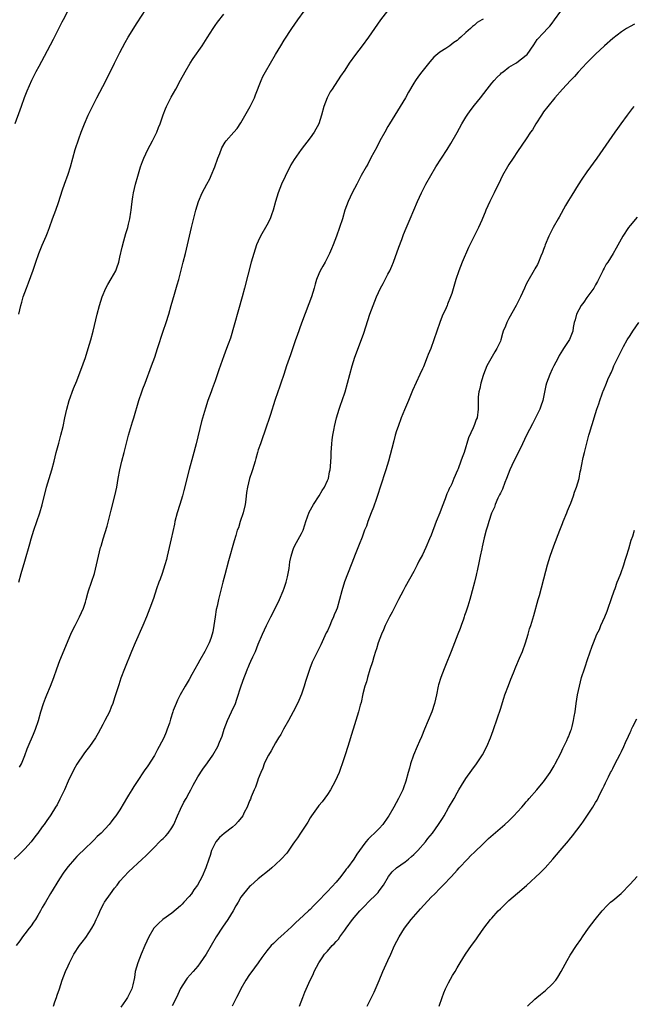
# Model space of a CAD drawing. Units: inches. Extents: x 2595000 to 2598000, y 1488000 to 1491000.
# Drawn here: x 2596458 to 2596600, y 1489803 to 1490031 of the extents above; entities that cross this region are included whole.
import ezdxf

# ---------------------------------------------------------------- set-up
doc = ezdxf.new("R2010")
doc.units = ezdxf.units.IN
doc.header["$MEASUREMENT"] = 0
doc.layers.add('LD25951488_10ft', color=93, linetype='Continuous')

msp = doc.modelspace()

# ---------------------------------------------------------------- linework, layer by layer
at = {"layer": 'LD25951488_10ft'}
for points, elevation in [([(2596542.89, 1490033.11), (2596541.28, 1490031), (2596538.47, 1490027), (2596537, 1490024.98), (2596535.47, 1490023), (2596534.04, 1490021), (2596533, 1490019.4), (2596532.03, 1490017.97), (2596530.07, 1490015), (2596529.66, 1490014.34), (2596528.95, 1490013), (2596528.19, 1490011), (2596527.64, 1490009), (2596527, 1490006.98), (2596525.89, 1490005), (2596525, 1490003.76), (2596522.89, 1490001), (2596521.28, 1489998.72), (2596520.53, 1489997.47), (2596519.19, 1489994.81), (2596518.37, 1489993), (2596517.57, 1489991), (2596516.96, 1489989.04), (2596516.44, 1489987), (2596516.08, 1489985.92), (2596515.74, 1489985), (2596515, 1489983.57), (2596513.52, 1489981), (2596513, 1489979.87), (2596512.62, 1489979), (2596511.95, 1489977), (2596511.38, 1489975), (2596509.81, 1489969), (2596509.26, 1489967), (2596506.56, 1489957.44), (2596506.02, 1489956.02), (2596505.66, 1489955), (2596505, 1489953.33), (2596503.87, 1489950.13), (2596503, 1489947.59), (2596502.32, 1489945.68), (2596502.06, 1489945), (2596501.34, 1489943), (2596500.75, 1489941.25), (2596499.84, 1489938.16), (2596498.62, 1489933), (2596497.88, 1489930.12), (2596497.04, 1489927.04), (2596495.79, 1489922.21), (2596495.43, 1489921), (2596494.82, 1489919), (2596494.24, 1489917), (2596493.73, 1489915), (2596493.59, 1489914.41), (2596492.87, 1489911), (2596492.41, 1489909), (2596491.93, 1489907), (2596491.74, 1489906.26), (2596491.39, 1489905), (2596490.73, 1489903), (2596490.28, 1489901.72), (2596490.01, 1489901), (2596489.48, 1489899.48), (2596488.74, 1489897.26), (2596487.93, 1489895), (2596487.15, 1489893), (2596486.3, 1489891), (2596484.48, 1489887), (2596483.64, 1489885), (2596482.02, 1489881), (2596481.21, 1489878.79), (2596480.7, 1489877.3), (2596479.76, 1489874.24), (2596479.35, 1489873), (2596479, 1489872.09), (2596478.55, 1489871), (2596478.04, 1489870.04), (2596477.52, 1489869), (2596477, 1489868.09), (2596475.93, 1489866.07), (2596475.31, 1489865), (2596473.93, 1489863), (2596473, 1489861.85), (2596472.65, 1489861.35), (2596471, 1489858.9), (2596470.31, 1489857.69), (2596469, 1489855.04), (2596468.13, 1489853), (2596467.31, 1489851.31), (2596467.12, 1489850.88), (2596466.45, 1489849.55), (2596466.07, 1489849), (2596465, 1489847.26), (2596464.83, 1489847), (2596464.05, 1489845.95), (2596463.43, 1489845), (2596463, 1489844.45), (2596461.99, 1489843), (2596461.55, 1489842.45), (2596460.46, 1489841), (2596459, 1489839.34), (2596457.82, 1489838.18), (2596456.52, 1489837)], 11220), ([(2596457.59, 1489963), (2596458.05, 1489965), (2596458.28, 1489965.72), (2596458.64, 1489967), (2596459.35, 1489969), (2596459.83, 1489970.17), (2596460.9, 1489973.1), (2596461.52, 1489975), (2596462.21, 1489977), (2596463, 1489978.91), (2596463.95, 1489981), (2596464.26, 1489981.74), (2596464.71, 1489983), (2596465.41, 1489985), (2596466.14, 1489987), (2596466.76, 1489988.76), (2596467.74, 1489991.74), (2596468.17, 1489993), (2596469, 1489995.3), (2596469.54, 1489997), (2596470.08, 1489999), (2596470.65, 1490001), (2596471.47, 1490003.47), (2596472.03, 1490005), (2596472.79, 1490007), (2596473.66, 1490009), (2596474.09, 1490009.91), (2596474.62, 1490011), (2596475.64, 1490013), (2596477, 1490015.62), (2596478.18, 1490017.82), (2596479.75, 1490021), (2596481, 1490023.47), (2596482.2, 1490025.8), (2596482.9, 1490027), (2596485, 1490030.31), (2596487, 1490033.4)], 11250), ([(2596468.76, 1490032.76), (2596467.84, 1490031), (2596467.57, 1490030.43), (2596465.57, 1490026.43), (2596463.48, 1490022.52), (2596462.21, 1490020.21), (2596461.56, 1490019), (2596460.56, 1490017), (2596459.46, 1490014.54), (2596458.84, 1490013), (2596458.12, 1490011), (2596457.84, 1490010.16), (2596456.71, 1490007)], 11260), ([(2596565, 1490031.19), (2596564.75, 1490031), (2596563.63, 1490030.37), (2596563, 1490029.77), (2596562.52, 1490029.48), (2596562.08, 1490029), (2596561, 1490028.06), (2596559.89, 1490027), (2596559.39, 1490026.61), (2596559, 1490026.21), (2596558.24, 1490025.76), (2596557.3, 1490025), (2596556.35, 1490024.35), (2596555, 1490023.52), (2596553.62, 1490022.38), (2596552.67, 1490021.33), (2596550.8, 1490019), (2596550.04, 1490017.96), (2596549.38, 1490017), (2596549, 1490016.4), (2596547.74, 1490014.26), (2596547.05, 1490013), (2596545.86, 1490011), (2596543.39, 1490007), (2596543, 1490006.33), (2596542.24, 1490005), (2596541.15, 1490003), (2596540.43, 1490001.57), (2596539.07, 1489999.07), (2596538.35, 1489997.65), (2596537.93, 1489997), (2596536.82, 1489995), (2596535.76, 1489993), (2596534.72, 1489991), (2596533.79, 1489989), (2596533.05, 1489987), (2596532.45, 1489985), (2596531.81, 1489983), (2596531.1, 1489981), (2596530.33, 1489979), (2596529.94, 1489978.06), (2596529.48, 1489977), (2596529, 1489976.06), (2596528.44, 1489975), (2596527.91, 1489974.09), (2596527.32, 1489973), (2596527, 1489972.28), (2596526.48, 1489971), (2596526.12, 1489969.88), (2596525.89, 1489969), (2596525.3, 1489967), (2596524.68, 1489965.32), (2596523, 1489960.87), (2596521.96, 1489958.04), (2596521.63, 1489957), (2596521, 1489955.17), (2596520.42, 1489953.58), (2596519.55, 1489951), (2596518.9, 1489949), (2596518.22, 1489947), (2596517.91, 1489946.09), (2596517.51, 1489945), (2596516.82, 1489943), (2596515.79, 1489939.79), (2596515.42, 1489938.58), (2596514.93, 1489937.07), (2596513.48, 1489933), (2596513, 1489931.57), (2596512.82, 1489931), (2596512.41, 1489929.59), (2596512.25, 1489929), (2596511.66, 1489927), (2596511.5, 1489926.5), (2596511, 1489925), (2596510.47, 1489923), (2596510.25, 1489921.75), (2596510.13, 1489920.13), (2596509.97, 1489919), (2596509.53, 1489917), (2596508.84, 1489915), (2596508.41, 1489913.59), (2596508.15, 1489913), (2596507.77, 1489911.77), (2596507.44, 1489910.56), (2596506.08, 1489905.92), (2596505.26, 1489902.74), (2596504.83, 1489901), (2596503.81, 1489897), (2596503.47, 1489895.47), (2596503.28, 1489894.72), (2596502.99, 1489893), (2596502.71, 1489891), (2596502.47, 1489889.53), (2596502.36, 1489889), (2596501.99, 1489887.99), (2596501.66, 1489887), (2596500.6, 1489885), (2596499.47, 1489883), (2596499, 1489882.1), (2596497.63, 1489879.63), (2596497, 1489878.54), (2596496.07, 1489877), (2596494.93, 1489875), (2596494.29, 1489873.71), (2596493.97, 1489873), (2596493.34, 1489871.34), (2596493.2, 1489871), (2596492.68, 1489869.32), (2596492.43, 1489868.43), (2596491.95, 1489867), (2596491.65, 1489866.35), (2596491.12, 1489865), (2596490.08, 1489863), (2596489.69, 1489862.31), (2596489, 1489860.96), (2596487.44, 1489858.56), (2596486.62, 1489857.38), (2596485, 1489854.93), (2596484.22, 1489853.78), (2596483.72, 1489853), (2596483, 1489851.79), (2596482.49, 1489851), (2596481.94, 1489850.06), (2596481, 1489848.39), (2596480.07, 1489847), (2596479.57, 1489846.43), (2596479, 1489845.59), (2596478.52, 1489845), (2596476.67, 1489843), (2596475.76, 1489842.24), (2596475, 1489841.42), (2596472.45, 1489839), (2596471.69, 1489838.31), (2596471, 1489837.59), (2596470.47, 1489837), (2596469, 1489835.27), (2596468.03, 1489833.97), (2596467, 1489832.4), (2596464.94, 1489829.06), (2596463.74, 1489827), (2596463, 1489825.8), (2596462.6, 1489825), (2596461.98, 1489823.98), (2596461.42, 1489823), (2596461, 1489822.39), (2596460.47, 1489821.53), (2596460, 1489821), (2596459, 1489819.68), (2596458.43, 1489819), (2596457.87, 1489818.13), (2596456.98, 1489817)], 11210), ([(2596457.57, 1489901), (2596458.18, 1489903), (2596459, 1489905.88), (2596460.11, 1489909.89), (2596460.44, 1489911), (2596461.08, 1489913), (2596462.44, 1489917), (2596463, 1489918.89), (2596464.02, 1489923), (2596464.6, 1489925), (2596465.22, 1489927), (2596465.78, 1489929), (2596466.03, 1489929.97), (2596466.27, 1489931), (2596466.83, 1489933.17), (2596467.35, 1489935), (2596467.85, 1489937), (2596468.25, 1489939), (2596468.69, 1489941), (2596469.27, 1489943), (2596470.23, 1489945.77), (2596471, 1489947.58), (2596471.57, 1489949), (2596471.97, 1489950.03), (2596473, 1489952.92), (2596473.68, 1489955), (2596474.27, 1489957), (2596474.79, 1489959), (2596475.76, 1489963), (2596476.27, 1489965), (2596476.91, 1489967), (2596477.76, 1489969), (2596478.17, 1489969.83), (2596479, 1489971.15), (2596480.02, 1489973), (2596480.31, 1489973.69), (2596480.71, 1489975), (2596481, 1489976.13), (2596481.52, 1489978.48), (2596481.93, 1489979.93), (2596482.36, 1489981.64), (2596482.79, 1489983), (2596483, 1489983.79), (2596483.28, 1489985), (2596483.49, 1489986.51), (2596483.59, 1489987), (2596483.69, 1489987.69), (2596483.8, 1489989), (2596483.95, 1489990.05), (2596484.13, 1489991), (2596484.62, 1489993), (2596485.12, 1489994.88), (2596485.74, 1489997), (2596486.24, 1489998.24), (2596486.52, 1489999), (2596487, 1490000.03), (2596487.48, 1490001), (2596488.53, 1490003), (2596489, 1490003.94), (2596489.49, 1490005), (2596489.92, 1490006.08), (2596490.28, 1490007), (2596491, 1490009.02), (2596491.55, 1490010.45), (2596491.8, 1490011), (2596492.87, 1490013.13), (2596493.91, 1490015), (2596495, 1490017.05), (2596496.07, 1490019), (2596497.27, 1490021), (2596497.96, 1490022.04), (2596499.98, 1490025), (2596501.17, 1490026.83), (2596502.54, 1490029), (2596503, 1490029.67), (2596503.55, 1490030.45), (2596505, 1490032.29)], 11240), ([(2596457.79, 1489858.21), (2596458.19, 1489859), (2596459, 1489860.95), (2596459.54, 1489862.46), (2596459.75, 1489863), (2596461, 1489865.85), (2596461.49, 1489867), (2596462.17, 1489869), (2596462.73, 1489871), (2596463.34, 1489873), (2596463.8, 1489874.2), (2596464.09, 1489875), (2596464.91, 1489877), (2596465.67, 1489879), (2596466.38, 1489881), (2596467.12, 1489882.88), (2596469.67, 1489889), (2596470.27, 1489890.27), (2596470.6, 1489891), (2596471.65, 1489893), (2596472.56, 1489895), (2596473, 1489896.35), (2596473.2, 1489897), (2596473.57, 1489898.43), (2596473.75, 1489899), (2596474.4, 1489901), (2596475.09, 1489903), (2596475.58, 1489905), (2596476.01, 1489907), (2596476.53, 1489909), (2596476.63, 1489909.37), (2596477.15, 1489911), (2596478.02, 1489913.98), (2596479, 1489917.66), (2596479.83, 1489921), (2596480.24, 1489923), (2596480.57, 1489925), (2596480.94, 1489927), (2596481.44, 1489929), (2596481.97, 1489931), (2596482.57, 1489933.43), (2596483, 1489935), (2596483.93, 1489938.07), (2596484.23, 1489939), (2596485.4, 1489943), (2596486.06, 1489945), (2596486.31, 1489945.69), (2596486.8, 1489947), (2596488.33, 1489951), (2596489.04, 1489953), (2596489.71, 1489955), (2596491.01, 1489959), (2596491.69, 1489961), (2596492.31, 1489963), (2596492.85, 1489965), (2596493.6, 1489967.6), (2596494.27, 1489969.73), (2596494.61, 1489971), (2596495.65, 1489975), (2596496.15, 1489977), (2596497.51, 1489983), (2596498.21, 1489985.79), (2596498.56, 1489987), (2596499.19, 1489989), (2596500.02, 1489991), (2596501.08, 1489993), (2596501.77, 1489994.23), (2596502.12, 1489995), (2596502.95, 1489997), (2596503.67, 1489999), (2596504.09, 1490000.09), (2596504.57, 1490001.43), (2596505.31, 1490002.69), (2596505.56, 1490003), (2596507.32, 1490005), (2596508.08, 1490005.92), (2596509, 1490007.19), (2596511.13, 1490011), (2596512.1, 1490013), (2596512.34, 1490013.66), (2596513.63, 1490017), (2596514.08, 1490017.92), (2596514.65, 1490019), (2596516.99, 1490023), (2596518.2, 1490025), (2596519, 1490026.28), (2596520.77, 1490029), (2596522.13, 1490031), (2596523.59, 1490033)], 11230), ([(2596465.6, 1489803), (2596465.96, 1489803.96), (2596466.32, 1489805), (2596466.46, 1489805.54), (2596466.99, 1489807), (2596467.64, 1489809), (2596468.01, 1489809.99), (2596468.41, 1489811), (2596469, 1489812.31), (2596469.29, 1489813), (2596470.33, 1489815), (2596471.66, 1489817), (2596472.24, 1489817.76), (2596473.13, 1489818.87), (2596474.48, 1489821), (2596475, 1489821.98), (2596475.51, 1489823), (2596475.94, 1489823.94), (2596476.58, 1489825.42), (2596477.27, 1489826.73), (2596477.44, 1489827), (2596478.78, 1489829), (2596479.72, 1489830.28), (2596480.32, 1489831), (2596481, 1489831.87), (2596483, 1489834.06), (2596486.11, 1489837), (2596487, 1489837.75), (2596487.63, 1489838.37), (2596488.21, 1489839), (2596489, 1489839.72), (2596490.18, 1489841), (2596490.59, 1489841.41), (2596491, 1489841.76), (2596491.62, 1489842.38), (2596492.12, 1489843), (2596493, 1489844.23), (2596493.44, 1489845), (2596494.29, 1489847), (2596495, 1489848.56), (2596495.81, 1489850.19), (2596496.31, 1489851), (2596497, 1489852.32), (2596497.39, 1489853), (2596497.91, 1489854.09), (2596499, 1489855.99), (2596500.19, 1489857.81), (2596501.26, 1489859.26), (2596502.48, 1489861), (2596503.65, 1489863), (2596504.04, 1489864.04), (2596504.61, 1489865.39), (2596505.12, 1489867), (2596505.9, 1489869), (2596506.81, 1489871), (2596507.69, 1489873), (2596508.07, 1489873.93), (2596509.02, 1489877.02), (2596509.71, 1489879), (2596510.16, 1489880.16), (2596510.52, 1489881), (2596510.68, 1489881.32), (2596511, 1489882.09), (2596511.29, 1489882.71), (2596511.75, 1489883.75), (2596512.33, 1489885), (2596513, 1489886.67), (2596513.97, 1489889), (2596514.92, 1489891), (2596515.92, 1489893), (2596517, 1489895.1), (2596517.9, 1489897), (2596518.77, 1489899), (2596519, 1489899.62), (2596519.48, 1489901), (2596519.75, 1489902.25), (2596519.95, 1489903), (2596520.16, 1489904.16), (2596520.3, 1489905.7), (2596520.57, 1489907), (2596521, 1489908.34), (2596521.23, 1489909), (2596521.84, 1489910.16), (2596523, 1489912.25), (2596523.35, 1489913), (2596523.77, 1489914.23), (2596524, 1489915), (2596524.77, 1489917.23), (2596525.74, 1489919), (2596527.05, 1489921), (2596527.78, 1489922.22), (2596528.31, 1489923), (2596529, 1489924.49), (2596529.22, 1489925), (2596529.51, 1489926.49), (2596529.63, 1489927), (2596529.71, 1489927.71), (2596529.76, 1489929), (2596529.84, 1489929.84), (2596529.85, 1489931), (2596529.96, 1489931.96), (2596530.02, 1489933), (2596530.11, 1489933.89), (2596530.28, 1489935), (2596530.57, 1489936.57), (2596530.63, 1489937), (2596531.12, 1489939), (2596531.72, 1489941), (2596532.04, 1489941.96), (2596532.4, 1489943), (2596533.07, 1489945), (2596533.66, 1489947), (2596534.72, 1489951), (2596535.34, 1489953), (2596536.87, 1489957.13), (2596537.39, 1489958.61), (2596538.82, 1489963), (2596539.56, 1489965), (2596540, 1489966), (2596540.38, 1489967), (2596541.3, 1489969), (2596541.92, 1489970.08), (2596542.34, 1489971), (2596543, 1489972.2), (2596543.41, 1489973), (2596543.93, 1489974.07), (2596544.29, 1489975), (2596545.54, 1489978.46), (2596546.19, 1489980.19), (2596546.61, 1489981.39), (2596547.18, 1489982.82), (2596548.1, 1489985), (2596549.85, 1489989), (2596550.76, 1489991), (2596551.78, 1489993), (2596552.9, 1489995), (2596554.1, 1489997), (2596556.68, 1490001), (2596557.56, 1490002.44), (2596559, 1490004.99), (2596560.09, 1490007), (2596561, 1490008.52), (2596561.3, 1490009), (2596562, 1490010), (2596563, 1490011.3), (2596564.37, 1490013), (2596565.92, 1490015), (2596567, 1490016.37), (2596567.56, 1490017), (2596568.26, 1490017.74), (2596569, 1490018.48), (2596569.28, 1490018.72), (2596569.66, 1490019), (2596571, 1490020.08), (2596572.59, 1490021), (2596572.84, 1490021.16), (2596575, 1490022.83), (2596575.17, 1490023), (2596576.75, 1490025.25), (2596577.55, 1490026.45), (2596579, 1490027.99), (2596579.89, 1490029), (2596580.44, 1490029.56), (2596581, 1490030.23), (2596581.5, 1490031), (2596583.01, 1490033)], 11200), ([(2596600.02, 1490029.98), (2596599, 1490029.47), (2596598.18, 1490029), (2596597, 1490028.24), (2596595, 1490026.66), (2596593.1, 1490025), (2596591, 1490023.06), (2596589, 1490021.05), (2596587, 1490018.9), (2596586.12, 1490017.88), (2596585.21, 1490017), (2596583.37, 1490015), (2596581.62, 1490013), (2596579.96, 1490011), (2596579, 1490009.7), (2596578.52, 1490009), (2596577.24, 1490007), (2596576.4, 1490005.6), (2596576.01, 1490005), (2596575, 1490003.46), (2596574, 1490002), (2596573, 1490000.58), (2596571.95, 1489999), (2596571, 1489997.54), (2596570.66, 1489997), (2596569.52, 1489995), (2596569, 1489993.98), (2596567.57, 1489991), (2596566.59, 1489989), (2596565.68, 1489987), (2596565.49, 1489986.51), (2596564.89, 1489985.11), (2596564.68, 1489984.68), (2596563.91, 1489983), (2596562.91, 1489981), (2596561.62, 1489978.38), (2596560.16, 1489975), (2596559.38, 1489973), (2596558.73, 1489971), (2596557.77, 1489967.77), (2596557.5, 1489967), (2596556.76, 1489965.24), (2596556.68, 1489965), (2596556.45, 1489964.45), (2596555.53, 1489962.47), (2596554.99, 1489961.01), (2596553.62, 1489957), (2596552.88, 1489955), (2596552.33, 1489953.67), (2596552.08, 1489953), (2596551.2, 1489950.8), (2596551, 1489950.34), (2596550.41, 1489949), (2596548.7, 1489945.3), (2596547.75, 1489943), (2596547.55, 1489942.45), (2596546.84, 1489940.84), (2596546.09, 1489939), (2596545.33, 1489937), (2596545, 1489936), (2596544.69, 1489935), (2596544.33, 1489933.67), (2596543.88, 1489931.88), (2596543.12, 1489929), (2596542.53, 1489927), (2596541.22, 1489923), (2596540.69, 1489921.31), (2596540.33, 1489920.33), (2596539.69, 1489918.31), (2596539.14, 1489917), (2596538.36, 1489915), (2596538.02, 1489913.98), (2596537.61, 1489913), (2596537, 1489911.4), (2596536.31, 1489909.69), (2596535.44, 1489907.44), (2596535, 1489906.38), (2596534.61, 1489905.39), (2596534.49, 1489905), (2596532.92, 1489901.08), (2596532.3, 1489899), (2596531.82, 1489897), (2596531.22, 1489895), (2596531, 1489894.44), (2596530.56, 1489893.44), (2596530.4, 1489893), (2596529.96, 1489891.96), (2596529.52, 1489891), (2596529, 1489889.77), (2596528.74, 1489889.26), (2596527.47, 1489886.53), (2596525.49, 1489882.51), (2596524.96, 1489881.04), (2596523.96, 1489878.04), (2596523.64, 1489877), (2596523, 1489875.12), (2596522.35, 1489873.65), (2596522.1, 1489873), (2596521.09, 1489871), (2596520, 1489869), (2596518.82, 1489867), (2596518.2, 1489865.8), (2596517.67, 1489865), (2596517, 1489863.85), (2596516.49, 1489863), (2596515.98, 1489862.02), (2596515.35, 1489861), (2596515, 1489860.31), (2596514.39, 1489859), (2596514.02, 1489857.98), (2596513.56, 1489857), (2596513, 1489855.57), (2596512.79, 1489855), (2596512.37, 1489853.63), (2596512.07, 1489853), (2596511.39, 1489851.39), (2596511.18, 1489850.82), (2596511, 1489850.44), (2596510.42, 1489849), (2596509.77, 1489847.77), (2596509.39, 1489847), (2596508.34, 1489845.66), (2596507.7, 1489845), (2596507, 1489844.39), (2596505.11, 1489842.89), (2596504.04, 1489841.96), (2596503.21, 1489841), (2596503, 1489840.69), (2596502.19, 1489839), (2596501.83, 1489837.83), (2596501.52, 1489837), (2596500.83, 1489835), (2596499.98, 1489833), (2596498.94, 1489831), (2596498.12, 1489829.88), (2596497.54, 1489829), (2596497, 1489828.35), (2596495.79, 1489827), (2596495.41, 1489826.59), (2596495, 1489826.19), (2596493, 1489824.48), (2596490.92, 1489823), (2596489.91, 1489822.09), (2596488.93, 1489821.07), (2596488.87, 1489821), (2596487.64, 1489819), (2596486.72, 1489817), (2596485.92, 1489815), (2596485.16, 1489813), (2596484.55, 1489811), (2596484.37, 1489809.63), (2596483.94, 1489807.94), (2596483.77, 1489807), (2596483.48, 1489806.52), (2596483, 1489805.48), (2596482.74, 1489805), (2596482.28, 1489804.28), (2596481.23, 1489802.77)], 11190), ([(2596599.85, 1490011), (2596599.49, 1490010.51), (2596598.32, 1490009), (2596596.87, 1490007), (2596596.11, 1490005.89), (2596595.46, 1490005), (2596592.03, 1490000.03), (2596591.3, 1489999), (2596589, 1489995.84), (2596587.83, 1489994.17), (2596587, 1489992.84), (2596585.5, 1489990.5), (2596584.74, 1489989.26), (2596584.1, 1489988.1), (2596582.58, 1489985.42), (2596582.36, 1489985), (2596581.24, 1489983), (2596580.21, 1489981), (2596579.38, 1489979), (2596579.3, 1489978.7), (2596579, 1489977.92), (2596578.76, 1489977.24), (2596578.36, 1489976.36), (2596577.82, 1489975), (2596577.57, 1489974.43), (2596577, 1489973.43), (2596576.86, 1489973.14), (2596575.39, 1489970.61), (2596575, 1489969.9), (2596574.56, 1489969), (2596573.65, 1489967), (2596572.66, 1489965), (2596571, 1489961.97), (2596570.64, 1489961.36), (2596570.48, 1489961), (2596570.16, 1489960.16), (2596569.68, 1489959), (2596569.51, 1489958.49), (2596569.11, 1489957), (2596569, 1489956.7), (2596568.2, 1489955), (2596567.73, 1489954.27), (2596565.89, 1489951), (2596565.07, 1489949), (2596565, 1489948.79), (2596564.46, 1489947), (2596564.22, 1489945.78), (2596564.01, 1489945), (2596563.85, 1489943.85), (2596563.83, 1489943), (2596563.9, 1489942.1), (2596563.87, 1489941), (2596563.6, 1489939), (2596563.41, 1489938.59), (2596563, 1489937.44), (2596562.71, 1489936.71), (2596561.64, 1489934.36), (2596560.63, 1489931), (2596560.17, 1489929.83), (2596559.89, 1489929), (2596559.22, 1489927.22), (2596559.07, 1489926.93), (2596558.25, 1489925), (2596557.74, 1489923.74), (2596557.36, 1489923), (2596557.22, 1489922.78), (2596557, 1489922.23), (2596556.6, 1489921.4), (2596556.5, 1489921), (2596556.25, 1489920.25), (2596555.53, 1489918.47), (2596555, 1489917.03), (2596554.14, 1489915), (2596553, 1489911.91), (2596552.64, 1489911), (2596551.77, 1489909), (2596551, 1489907.35), (2596550.17, 1489905.83), (2596549.78, 1489905), (2596549, 1489903.49), (2596547, 1489899.95), (2596546.49, 1489899), (2596545.99, 1489898.01), (2596545.45, 1489897), (2596545, 1489896.09), (2596544.42, 1489895), (2596543.96, 1489894.04), (2596543.38, 1489893), (2596542.38, 1489891), (2596541.99, 1489890.01), (2596541.49, 1489889), (2596540.74, 1489887), (2596540.37, 1489885.63), (2596540.13, 1489885), (2596539.72, 1489883.72), (2596539.43, 1489882.57), (2596538.82, 1489880.82), (2596538.25, 1489879), (2596538, 1489878), (2596537.66, 1489877), (2596537.2, 1489875.2), (2596536.78, 1489873.22), (2596536.58, 1489872.58), (2596536.17, 1489871), (2596534.97, 1489867), (2596534.45, 1489865.55), (2596534.32, 1489865), (2596534.06, 1489864.06), (2596533.69, 1489863), (2596533.13, 1489861.13), (2596532.43, 1489859), (2596532.03, 1489857.97), (2596531.7, 1489857), (2596530.8, 1489855), (2596529.69, 1489853), (2596529, 1489851.95), (2596527.74, 1489850.26), (2596527, 1489849.38), (2596526.84, 1489849.16), (2596525.32, 1489847), (2596525, 1489846.53), (2596524.45, 1489845.55), (2596522.73, 1489843), (2596522.07, 1489841.93), (2596521.38, 1489841), (2596521, 1489840.41), (2596519.6, 1489838.4), (2596518.3, 1489837), (2596517, 1489835.74), (2596516.13, 1489835), (2596515.54, 1489834.46), (2596513, 1489832.42), (2596511.17, 1489830.84), (2596511, 1489830.67), (2596509.55, 1489829), (2596509, 1489828.2), (2596508.31, 1489827), (2596507.82, 1489826.18), (2596507.19, 1489825), (2596505.93, 1489823), (2596504.74, 1489821.26), (2596503.28, 1489819), (2596500.92, 1489815), (2596499.57, 1489813), (2596499, 1489812.27), (2596497.93, 1489811), (2596496.55, 1489809.45), (2596496.23, 1489809), (2596495, 1489807.06), (2596494.1, 1489805), (2596493.1, 1489803.1)], 11180), ([(2596600.65, 1489985.35), (2596599, 1489983.46), (2596598.64, 1489983), (2596597.31, 1489981), (2596595.8, 1489978.2), (2596595.11, 1489977), (2596593.86, 1489975), (2596593.5, 1489974.5), (2596593, 1489973.61), (2596592.79, 1489973.21), (2596592.7, 1489973), (2596591.49, 1489970.51), (2596591, 1489969.74), (2596590.6, 1489969), (2596589, 1489966.83), (2596588.28, 1489965.72), (2596587.71, 1489965), (2596586.64, 1489963), (2596586.31, 1489961.69), (2596586.11, 1489961), (2596585.88, 1489959.88), (2596585.74, 1489959), (2596585, 1489957.08), (2596584.88, 1489956.88), (2596583.6, 1489955), (2596583.34, 1489954.66), (2596583, 1489954.03), (2596582.61, 1489953.39), (2596582.43, 1489953), (2596581.86, 1489951.86), (2596581.39, 1489951), (2596581, 1489950.22), (2596580.43, 1489949), (2596579.69, 1489947), (2596579.56, 1489946.44), (2596578.84, 1489943), (2596578.33, 1489941.67), (2596578.12, 1489941), (2596577.15, 1489939), (2596576.4, 1489937.6), (2596575.03, 1489934.97), (2596574.14, 1489933), (2596573.12, 1489930.88), (2596572.11, 1489929), (2596571.17, 1489927), (2596570.45, 1489925), (2596570.06, 1489924.06), (2596569.49, 1489922.51), (2596569, 1489921.58), (2596568.82, 1489921.18), (2596568.43, 1489920.43), (2596567.8, 1489919), (2596567.62, 1489918.38), (2596566.97, 1489916.97), (2596566.31, 1489915), (2596566.05, 1489913.95), (2596565.72, 1489913), (2596565.25, 1489911.25), (2596564.81, 1489909.19), (2596564.69, 1489908.69), (2596564.35, 1489907), (2596564.1, 1489905.9), (2596563.66, 1489903.66), (2596563.49, 1489903), (2596563.38, 1489902.62), (2596563.03, 1489901), (2596562.49, 1489899), (2596562.14, 1489897.86), (2596561.92, 1489897), (2596561.47, 1489895.47), (2596561.31, 1489895), (2596561.22, 1489894.78), (2596561, 1489894.07), (2596560.71, 1489893.29), (2596560.64, 1489893), (2596560.49, 1489892.49), (2596559.94, 1489891), (2596559.67, 1489890.33), (2596559.2, 1489889), (2596557.65, 1489885), (2596556.29, 1489881.71), (2596555.97, 1489881), (2596555.2, 1489879), (2596554.72, 1489877.28), (2596554.63, 1489877), (2596554.23, 1489875), (2596554, 1489874), (2596553.79, 1489873), (2596553.16, 1489871), (2596552.33, 1489869), (2596551.45, 1489867), (2596550.72, 1489865.28), (2596550.28, 1489864.28), (2596549.74, 1489863), (2596548.92, 1489861), (2596548.2, 1489859), (2596547.96, 1489858.04), (2596547.65, 1489857), (2596547.17, 1489855), (2596546.57, 1489853.43), (2596546.43, 1489853), (2596545.43, 1489851), (2596544.34, 1489849), (2596543.19, 1489847), (2596543, 1489846.71), (2596541.81, 1489845), (2596541, 1489844.09), (2596539.92, 1489843), (2596539, 1489842.18), (2596538.41, 1489841.59), (2596537.91, 1489841), (2596537, 1489839.85), (2596535.83, 1489838.17), (2596535.09, 1489837), (2596533.63, 1489835), (2596533.35, 1489834.65), (2596533, 1489834.17), (2596532.48, 1489833.52), (2596532.1, 1489833), (2596531, 1489831.69), (2596529, 1489829.49), (2596526.65, 1489827), (2596525.78, 1489826.22), (2596525, 1489825.38), (2596524.62, 1489825), (2596522.47, 1489823), (2596521.68, 1489822.32), (2596521, 1489821.67), (2596520.65, 1489821.35), (2596519, 1489819.81), (2596517.51, 1489818.49), (2596517, 1489817.97), (2596516.49, 1489817.51), (2596515.99, 1489817), (2596515, 1489815.81), (2596513.79, 1489814.21), (2596512.96, 1489813), (2596511.27, 1489810.73), (2596511, 1489810.34), (2596510.14, 1489809), (2596508.99, 1489807), (2596508.34, 1489805.66), (2596507.97, 1489805), (2596506.97, 1489803)], 11170), ([(2596522.5, 1489803), (2596523.31, 1489805), (2596523.73, 1489806.27), (2596524.97, 1489809), (2596525.67, 1489810.33), (2596525.96, 1489811), (2596526.97, 1489813), (2596527.81, 1489814.19), (2596528.3, 1489815), (2596529, 1489815.74), (2596530.11, 1489817), (2596530.57, 1489817.43), (2596531, 1489817.91), (2596531.53, 1489818.47), (2596531.85, 1489819), (2596533, 1489820.56), (2596533.3, 1489821), (2596534.8, 1489823), (2596536.51, 1489825), (2596537, 1489825.56), (2596537.73, 1489826.27), (2596538.39, 1489827), (2596540.43, 1489829), (2596540.71, 1489829.29), (2596541, 1489829.66), (2596541.94, 1489831), (2596543.16, 1489833), (2596543.97, 1489834.03), (2596544.99, 1489835), (2596547, 1489836.39), (2596547.76, 1489837), (2596548.43, 1489837.57), (2596549, 1489838.09), (2596549.89, 1489839), (2596551.66, 1489841), (2596552.24, 1489841.76), (2596553.28, 1489843), (2596554.7, 1489845), (2596555, 1489845.49), (2596555.62, 1489846.38), (2596555.99, 1489847), (2596557, 1489848.83), (2596558.34, 1489851), (2596559, 1489852.32), (2596559.42, 1489853), (2596559.98, 1489854.02), (2596561, 1489855.64), (2596562.42, 1489857.58), (2596563.48, 1489859), (2596564.87, 1489861.13), (2596565.86, 1489863), (2596566.71, 1489865), (2596567.31, 1489866.69), (2596568.34, 1489869.66), (2596569, 1489871.69), (2596569.78, 1489874.22), (2596570.06, 1489875), (2596570.87, 1489877.13), (2596571.43, 1489878.57), (2596572.04, 1489880.04), (2596572.57, 1489881.43), (2596573.43, 1489883.43), (2596574.09, 1489885), (2596574.83, 1489887), (2596575.44, 1489889), (2596575.78, 1489890.22), (2596576.04, 1489891), (2596576.73, 1489893.27), (2596577.75, 1489897), (2596578.04, 1489897.96), (2596579.52, 1489903.52), (2596579.93, 1489905), (2596580.55, 1489907), (2596581.41, 1489909.41), (2596582.76, 1489913), (2596583.41, 1489914.59), (2596583.55, 1489915), (2596584.36, 1489917), (2596584.53, 1489917.47), (2596585, 1489918.56), (2596585.29, 1489919.29), (2596585.92, 1489921), (2596586.17, 1489921.83), (2596586.62, 1489923), (2596587.21, 1489925), (2596587.49, 1489926.51), (2596587.63, 1489927), (2596587.81, 1489927.81), (2596588.14, 1489929.86), (2596588.43, 1489931), (2596589.5, 1489935), (2596589.71, 1489935.71), (2596590.09, 1489937), (2596590.33, 1489937.67), (2596590.71, 1489939), (2596591.34, 1489941), (2596591.8, 1489942.2), (2596592.02, 1489943), (2596592.54, 1489944.54), (2596592.72, 1489945), (2596592.81, 1489945.19), (2596593, 1489945.71), (2596593.4, 1489946.6), (2596593.52, 1489947), (2596593.87, 1489947.87), (2596594.39, 1489949), (2596594.6, 1489949.4), (2596595, 1489950.35), (2596595.21, 1489950.79), (2596595.29, 1489951), (2596595.52, 1489951.52), (2596597, 1489954.56), (2596597.51, 1489955.51), (2596598.35, 1489957), (2596599, 1489958.04), (2596599.63, 1489959), (2596601.01, 1489961)], 11160), ([(2596538.19, 1489803), (2596539.2, 1489805), (2596539.79, 1489806.21), (2596540.94, 1489808.94), (2596541.85, 1489811), (2596543, 1489813.55), (2596543.64, 1489815), (2596544.55, 1489817), (2596545.59, 1489819), (2596546.81, 1489821), (2596548.35, 1489823), (2596550.53, 1489825.47), (2596553, 1489828.16), (2596553.85, 1489829), (2596555, 1489830.22), (2596555.79, 1489831), (2596557.67, 1489833), (2596559, 1489834.45), (2596559.48, 1489835), (2596561.38, 1489837), (2596562.19, 1489837.81), (2596563, 1489838.56), (2596565, 1489840.52), (2596566.27, 1489841.73), (2596567.32, 1489842.68), (2596570.05, 1489845), (2596571, 1489845.86), (2596572.15, 1489847), (2596573, 1489847.89), (2596573.96, 1489849), (2596574.43, 1489849.57), (2596575, 1489850.21), (2596575.35, 1489850.65), (2596575.67, 1489851), (2596577.43, 1489853), (2596578.12, 1489853.88), (2596579, 1489854.86), (2596579.39, 1489855.39), (2596580.51, 1489857), (2596581, 1489857.78), (2596581.42, 1489858.58), (2596581.67, 1489859), (2596583, 1489861.51), (2596583.46, 1489862.54), (2596583.7, 1489863), (2596584.38, 1489864.38), (2596584.65, 1489865), (2596584.74, 1489865.26), (2596585, 1489865.87), (2596585.3, 1489866.7), (2596585.44, 1489867), (2596585.63, 1489867.63), (2596585.95, 1489869), (2596586.08, 1489869.92), (2596586.28, 1489871), (2596586.55, 1489873), (2596586.88, 1489875), (2596587.29, 1489877), (2596587.81, 1489879), (2596588.43, 1489881), (2596588.59, 1489881.41), (2596589.17, 1489883.17), (2596590.22, 1489886.22), (2596590.52, 1489887), (2596591.35, 1489889), (2596591.9, 1489890.1), (2596592.27, 1489891), (2596593.18, 1489893), (2596593.72, 1489894.28), (2596593.98, 1489895), (2596594.66, 1489897), (2596594.73, 1489897.27), (2596595.33, 1489899), (2596595.54, 1489899.54), (2596596.06, 1489901), (2596596.3, 1489901.71), (2596596.84, 1489903), (2596597.53, 1489905), (2596597.87, 1489906.13), (2596598.17, 1489907), (2596598.72, 1489908.72), (2596599.29, 1489910.71), (2596599.63, 1489911.63), (2596600.01, 1489913)], 11150), ([(2596554.87, 1489803), (2596555.51, 1489805), (2596555.93, 1489806.07), (2596556.33, 1489807), (2596557, 1489808.36), (2596557.93, 1489810.07), (2596558.53, 1489811), (2596559, 1489811.82), (2596559.72, 1489813), (2596560.96, 1489815), (2596562.34, 1489817), (2596562.63, 1489817.37), (2596563.47, 1489818.53), (2596563.77, 1489819), (2596565.2, 1489821), (2596566.74, 1489823), (2596567, 1489823.31), (2596568.51, 1489825), (2596569, 1489825.52), (2596569.77, 1489826.23), (2596570.54, 1489827), (2596571, 1489827.4), (2596573, 1489829.09), (2596575.08, 1489830.92), (2596578.18, 1489833.82), (2596579.37, 1489835), (2596581.13, 1489837), (2596582.82, 1489839), (2596584.76, 1489841.24), (2596585, 1489841.56), (2596585.66, 1489842.34), (2596587.67, 1489845), (2596588.26, 1489845.74), (2596589.17, 1489847.17), (2596590.38, 1489849), (2596591, 1489850.06), (2596591.36, 1489850.64), (2596592.03, 1489852.03), (2596592.7, 1489853.3), (2596593, 1489853.96), (2596593.35, 1489854.65), (2596594.03, 1489856.03), (2596594.52, 1489857), (2596594.69, 1489857.31), (2596595, 1489857.96), (2596595.36, 1489858.64), (2596596.08, 1489860.08), (2596596.73, 1489861.27), (2596597, 1489861.87), (2596597.54, 1489863), (2596597.95, 1489863.95), (2596598.62, 1489865.38), (2596599, 1489866.25), (2596599.25, 1489866.75), (2596599.35, 1489867), (2596599.67, 1489867.67), (2596600.55, 1489869.45)], 11140), ([(2596575.29, 1489803), (2596577, 1489804.61), (2596577.44, 1489805), (2596578.3, 1489805.7), (2596579.42, 1489806.58), (2596581, 1489808.06), (2596581.83, 1489809), (2596582.3, 1489809.7), (2596583.09, 1489811), (2596584.46, 1489813.54), (2596585.19, 1489814.81), (2596586.65, 1489817), (2596587.62, 1489818.38), (2596588.02, 1489819), (2596589.42, 1489821), (2596590.91, 1489823), (2596592.59, 1489825), (2596593.75, 1489826.25), (2596594.52, 1489827), (2596595, 1489827.43), (2596596.93, 1489829.07), (2596599, 1489831.2), (2596600.66, 1489833)], 11130)]:
    msp.add_lwpolyline(points, dxfattribs=dict(at, elevation=elevation))

doc.saveas('drawing.dxf')
